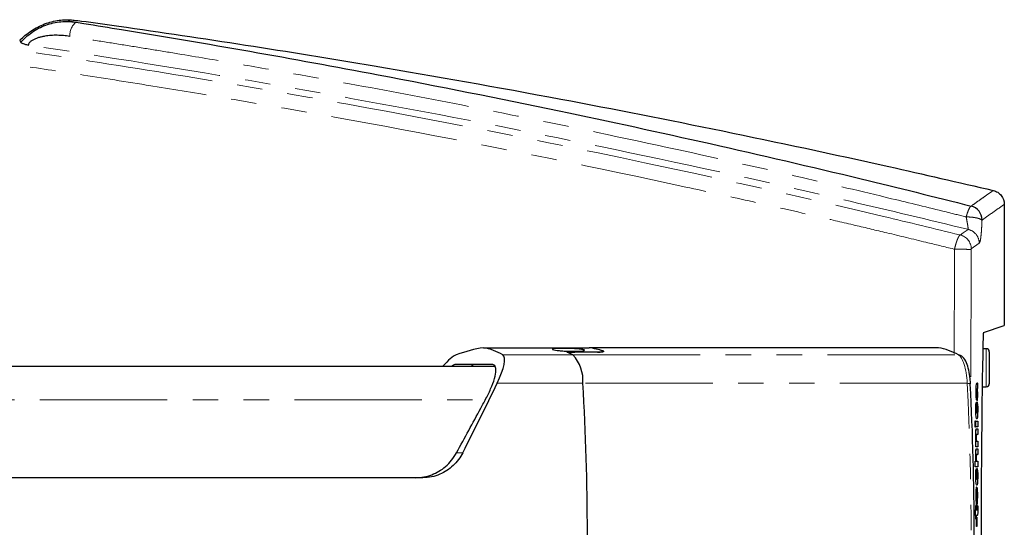
# Model space of a CAD drawing. Units: millimetres. Extents: x 8 to 402, y 5 to 270.
# Drawn here: x 190 to 239, y 244 to 270 of the extents above; entities that cross this region are included whole.
import ezdxf

# ---------------------------------------------------------------- set-up
doc = ezdxf.new("R2010")
doc.units = ezdxf.units.MM
doc.linetypes.add('PHANTOM', pattern=[12.7, 6.35, -1.27, 1.27, -1.27, 1.27, -1.27])

msp = doc.modelspace()

# ---------------------------------------------------------------- linework, layer by layer
at = {"color": 7, "linetype": 'Continuous', "lineweight": 25}
for p, q in [((239.214, 260.477), (239.214, 254.432)), ((238.178, 254.075), (239.214, 254.432)), ((213.22, 253.318), (218.503, 253.318)), ((217.38, 253.143), (218.013, 253.143)), ((235.934, 253.318), (218.528, 253.318)), ((219.202, 253.137), (219.202, 253.137)), ((238.314, 253.268), (238.142, 253.268)), ((238.464, 253.118), (238.464, 251.518)), ((152.805, 252.393), (213.788, 252.393)), ((237.82, 251.249), (237.828, 251.249)), ((237.827, 251.533), (237.822, 251.533)), ((237.875, 251.533), (237.827, 251.533)), ((237.873, 251.278), (237.873, 251.282)), ((237.885, 251.545), (237.88, 251.545)), ((237.885, 251.29), (237.885, 251.545)), ((238.11, 251.368), (238.314, 251.368)), ((237.822, 250.722), (237.817, 250.722)), ((237.822, 250.722), (237.822, 250.993)), ((237.828, 250.599), (237.828, 250.32)), ((237.848, 250.324), (237.848, 250.599)), ((237.853, 250.599), (237.848, 250.599)), ((237.853, 250.324), (237.853, 250.599)), ((237.861, 250.678), (237.856, 250.678)), ((237.853, 250.324), (237.848, 250.324)), ((237.753, 249.359), (237.753, 249.66)), ((237.758, 249.66), (237.753, 249.66)), ((237.758, 249.359), (237.758, 249.66)), ((237.758, 249.66), (237.781, 249.66)), ((237.781, 249.66), (237.781, 249.359)), ((237.792, 249.368), (237.792, 249.651)), ((237.797, 249.651), (237.792, 249.651)), ((237.797, 249.368), (237.797, 249.651)), ((237.797, 249.651), (237.885, 249.651)), ((237.841, 249.758), (237.836, 249.758)), ((237.885, 249.651), (237.885, 249.368)), ((237.758, 249.359), (237.753, 249.359)), ((237.781, 249.359), (237.758, 249.359)), ((237.797, 249.368), (237.792, 249.368)), ((237.885, 249.368), (237.797, 249.368)), ((237.813, 249.257), (237.808, 249.257)), ((237.827, 249.276), (237.822, 249.276)), ((237.827, 249.276), (237.885, 249.276)), ((237.885, 249.276), (237.885, 248.993)), ((237.792, 248.371), (237.792, 248.652)), ((237.797, 248.652), (237.792, 248.652)), ((237.797, 248.371), (237.797, 248.652)), ((237.797, 248.652), (237.807, 248.652)), ((237.802, 248.652), (237.802, 248.656)), ((237.807, 248.656), (237.802, 248.656)), ((237.807, 248.652), (237.807, 248.656)), ((237.885, 248.993), (237.832, 248.993)), ((237.832, 248.654), (237.885, 248.654)), ((237.885, 248.654), (237.885, 248.371)), ((237.797, 248.371), (237.792, 248.371)), ((237.885, 248.371), (237.797, 248.371)), ((237.827, 248.276), (237.822, 248.276)), ((237.827, 248.276), (237.885, 248.276)), ((237.885, 248.276), (237.885, 247.993)), ((237.753, 247.37), (237.753, 247.651)), ((237.758, 247.651), (237.753, 247.651)), ((237.758, 247.37), (237.758, 247.651)), ((237.758, 247.651), (237.807, 247.651)), ((237.802, 247.651), (237.802, 247.655)), ((237.807, 247.655), (237.802, 247.655)), ((237.807, 247.651), (237.807, 247.655)), ((237.885, 247.993), (237.832, 247.993)), ((237.832, 247.653), (237.885, 247.653)), ((237.885, 247.653), (237.885, 247.37)), ((237.758, 247.37), (237.753, 247.37)), ((237.885, 247.37), (237.758, 247.37)), ((237.828, 247.282), (237.828, 247.003)), ((237.848, 247.007), (237.848, 247.282)), ((237.853, 247.282), (237.848, 247.282)), ((237.853, 247.007), (237.853, 247.282)), ((210.193, 246.828), (155.435, 246.828)), ((237.853, 247.007), (237.848, 247.007)), ((238.064, 246.92), (238.064, 241.216)), ((237.815, 246.305), (237.81, 246.305)), ((237.841, 246.441), (237.836, 246.441)), ((237.848, 245.74), (237.848, 246.36)), ((237.854, 246.33), (237.854, 246.075)), ((237.859, 246.33), (237.854, 246.33)), ((237.859, 246.33), (237.859, 246.075)), ((237.825, 246.064), (237.825, 245.746)), ((237.83, 246.068), (237.83, 245.74)), ((237.859, 246.075), (237.854, 246.075)), ((237.775, 244.941), (237.765, 245.224)), ((237.77, 245.224), (237.765, 245.224)), ((237.78, 244.941), (237.77, 245.224)), ((237.77, 245.224), (237.797, 245.224)), ((237.792, 245.224), (237.792, 245.436)), ((237.797, 245.436), (237.792, 245.436)), ((237.797, 245.224), (237.797, 245.436)), ((237.797, 245.436), (237.815, 245.436)), ((237.815, 245.436), (237.815, 245.224)), ((237.815, 245.224), (237.856, 245.224)), ((237.841, 245.447), (237.836, 245.447)), ((237.87, 245.431), (237.865, 245.431)), ((237.87, 245.431), (237.885, 245.431)), ((237.78, 244.941), (237.775, 244.941)), ((237.797, 244.941), (237.78, 244.941)), ((237.792, 244.751), (237.792, 244.941)), ((237.797, 244.751), (237.792, 244.751)), ((237.797, 244.751), (237.797, 244.941)), ((237.815, 244.751), (237.797, 244.751)), ((237.858, 244.941), (237.815, 244.941)), ((237.815, 244.941), (237.815, 244.751)), ((237.824, 244.391), (237.824, 244.852)), ((237.829, 244.852), (237.824, 244.852)), ((237.829, 244.391), (237.829, 244.852)), ((237.829, 244.852), (237.849, 244.852)), ((237.849, 244.852), (237.849, 244.391)), ((237.829, 244.391), (237.824, 244.391)), ((237.849, 244.391), (237.829, 244.391))]:
    msp.add_line(p, q, dxfattribs=at)
at = {"color": 8, "linetype": 'PHANTOM', "lineweight": 18}
for p, q in [((237.277, 259.856), (237.312, 259.847)), ((237.383, 259.231), (237.409, 259.224)), ((237.962, 258.53), (237.564, 258.251)), ((236.691, 258.245), (236.728, 258.236)), ((218.913, 253.095), (218.913, 253.098)), ((238.314, 251.368), (238.314, 253.268)), ((214.185, 252.961), (217.689, 252.961)), ((217.689, 252.961), (236.928, 252.961)), ((212.574, 252.393), (212.757, 252.48)), ((218.184, 251.541), (213.91, 251.541)), ((237.362, 251.541), (218.184, 251.541)), ((237.794, 251.129), (237.789, 251.129)), ((237.87, 251.087), (237.865, 251.087)), ((152.994, 250.718), (213.316, 250.718)), ((237.8, 250.85), (237.795, 250.85)), ((237.833, 250.88), (237.828, 250.88)), ((237.794, 250.18), (237.789, 250.18)), ((237.87, 250.18), (237.865, 250.18)), ((237.794, 248.946), (237.789, 248.946)), ((237.813, 248.257), (237.808, 248.257)), ((211.884, 248.078), (212.193, 248.078)), ((237.794, 247.946), (237.789, 247.946)), ((237.794, 246.863), (237.789, 246.863)), ((237.87, 246.863), (237.865, 246.863)), ((237.831, 246.352), (237.826, 246.352)), ((237.794, 245.902), (237.789, 245.902)), ((237.87, 245.902), (237.865, 245.902)), ((237.87, 245.34), (237.865, 245.34))]:
    msp.add_line(p, q, dxfattribs=at)
at = {"color": 8, "linetype": 'PHANTOM', "lineweight": 18, "flags": 128}
for points in [[(236.985, 258.952), (237, 258.948), (237.011, 258.945)], [(237.011, 258.945), (237.155, 259.046), (237.41, 259.224)], [(237.362, 251.541), (237.405, 251.539), (237.443, 251.537), (237.476, 251.533), (237.501, 251.527), (237.518, 251.52), (237.527, 251.513), (237.528, 251.51)]]:
    msp.add_lwpolyline(points, dxfattribs=at)
at = {"color": 8, "linetype": 'PHANTOM', "lineweight": 18}
for centre, radius, start, end in [((193.475, 268.895), 0.898, 131.3022, 182.0548), ((236.845, 258.246), 0.719, 0.4331, 76.6436)]:
    msp.add_arc(centre, radius, start, end, dxfattribs=at)
at = {"color": 7, "linetype": 'Continuous', "lineweight": 25}
for centre, radius, start, end in [((215.701, 248.68), 4.72, 65.1007, 69.0139), ((215.699, 248.675), 4.725, 65.1021, 68.9001), ((217.875, 249.26), 4.106, 71.5685, 81.2076), ((217.901, 249.26), 4.106, 71.5691, 81.2076), ((238.314, 253.118), 0.15, 0, 90), ((216.336, 251.693), 1.854, 355.2928, 43.1596), ((236.927, 252.736), 0.225, 61.6249, 89.6372), ((95.146, 244.068), 123.264, 356.52438, 3.47562), ((238.314, 251.518), 0.15, 270, 0)]:
    msp.add_arc(centre, radius, start, end, dxfattribs=at)
for centre, major_axis, ratio, start_param, end_param in [((238.179, 253.825), (0, 0.25), 0.101156, 0.034907, 1.373395), ((243.114, 244.068), (0, 50), 0.101156, 1.379902, 1.76169), ((243.114, 244.068), (0, 50), 0.101156, 1.373395, 1.379902), ((196.193, 220.862), (19.118, 32.122), 0.25854, 0.205035, 0.309942), ((195.03, 220.862), (19.118, 32.122), 0.25854, 6.278593, 6.3835), ((291.655, 220.862), (571.622, 0), 0.056856, 1.698399, 1.701082), ((292.104, 220.862), (571.622, 0), 0.056856, 1.699169, 1.701858), ((235.436, 220.862), (0, 32.5), 0.293152, 6.125918, 6.230825), ((211.023, 251.233), (1.029, 1.73), 0.25854, 0.309942, 0.998884), ((213.154, 251.233), (1.029, 1.73), 0.25854, 5.041812, 6.278593), ((195.546, 244.068), (25, 42.006), 0.25854, 4.959553, 5.041812), ((225.34, 244.068), (0, 42.25), 0.292773, 4.535641, 4.889137)]:
    msp.add_ellipse(centre, major_axis=major_axis, ratio=ratio, start_param=start_param, end_param=end_param, dxfattribs=at)
at = {"color": 8, "linetype": 'PHANTOM', "lineweight": 18}
for centre, major_axis, ratio, start_param, end_param in [((236.846, 251.233), (0, 1.75), 0.299808, 4.889137, 6.125918), ((225.101, 244.068), (0, 42.5), 0.293063, 4.535641, 4.889137)]:
    msp.add_ellipse(centre, major_axis=major_axis, ratio=ratio, start_param=start_param, end_param=end_param, dxfattribs=at)
at = {"color": 7, "linetype": 'Continuous', "lineweight": 25}
for points, knots in [([(190.082, 268.668), (190.264, 268.839), (190.649, 269.158), (191.317, 269.507), (192.031, 269.692), (192.534, 269.695), (192.907, 269.661), (193.665, 269.565), (198.61, 268.869), (206.437, 267.655), (219.063, 265.41), (229.601, 263.255), (236.924, 261.577), (238.664, 261.17)], [0, 0, 0, 0, 0.015625, 0.03125, 0.046875, 0.0615234, 0.0625, 0.0703125, 0.109375, 0.375, 0.5625, 0.875, 0.9724364, 0.9724364, 0.9724364, 0.9724364]), ([(190.139, 268.561), (190.288, 268.734), (190.67, 269.089), (191.376, 269.457), (192.123, 269.622), (192.63, 269.605), (192.874, 269.569), (192.881, 269.568)], [0, 0, 0, 0, 0.015625, 0.03125, 0.046875, 0.06152344, 0.06195786, 0.06195786, 0.06195786, 0.06195786]), ([(192.843, 269.56), (192.786, 269.572), (192.672, 269.594), (192.553, 269.601), (192.493, 269.605)], [0, 0, 0, 0, 0.50027, 1, 1, 1, 1]), ([(192.881, 269.568), (192.89, 269.567), (193.025, 269.546), (193.786, 269.426), (198.799, 268.618), (206.706, 267.224), (219.018, 264.769), (228.884, 262.548), (235.734, 260.853), (237.563, 260.389)], [0.0619579, 0.0619579, 0.0619579, 0.0619579, 0.0625, 0.0703125, 0.109375, 0.375, 0.5625, 0.875, 0.9888755, 0.9888755, 0.9888755, 0.9888755]), ([(192.577, 268.862), (192.526, 268.87), (192.424, 268.884), (192.287, 268.899), (192.184, 268.906), (192.081, 268.912), (191.96, 268.916), (191.804, 268.915), (191.648, 268.908), (191.492, 268.894), (191.362, 268.875), (191.264, 268.857), (191.213, 268.846), (191.161, 268.835), (191.104, 268.82), (191.027, 268.798), (190.951, 268.773), (190.876, 268.744), (190.803, 268.712), (190.734, 268.675), (190.67, 268.635), (190.615, 268.593), (190.572, 268.551), (190.532, 268.499), (190.514, 268.45), (190.523, 268.429), (190.531, 268.424)], [0, 0, 0, 0, 0.0625, 0.125, 0.1666667, 0.1875, 0.25, 0.3125, 0.375, 0.4375, 0.5, 0.53125, 0.5555556, 0.5625, 0.59375, 0.625, 0.65625, 0.6875, 0.71875, 0.75, 0.78125, 0.8125, 0.84375, 0.875, 0.9375, 0.9999986, 0.9999986, 0.9999986, 0.9999986]), ([(190.139, 268.561), (190.143, 268.552), (190.165, 268.535), (190.215, 268.513), (190.278, 268.49), (190.341, 268.471), (190.438, 268.446), (190.492, 268.432), (190.531, 268.424)], [0, 0, 0, 0, 0.25, 0.4444444, 0.5, 0.75, 0.8333333, 0.9999969, 0.9999969, 0.9999969, 0.9999969]), ([(238.664, 261.17), (238.742, 261.152), (238.815, 261.121), (238.951, 261.035), (239.01, 260.982), (239.16, 260.794), (239.214, 260.638), (239.214, 260.477)], [0, 0, 0, 0, 0.25, 0.25, 0.5, 0.5, 1, 1, 1, 1]), ([(238.101, 259.696), (238.102, 259.853), (238.048, 260.011), (237.856, 260.26), (237.717, 260.35), (237.565, 260.389)], [0, 0, 0, 0, 0.5, 0.5, 1, 1, 1, 1]), ([(218.213, 253.219), (218.235, 253.21), (218.28, 253.193), (218.232, 253.167), (218.102, 253.146), (217.898, 253.134), (217.646, 253.132), (217.374, 253.142), (217.112, 253.16), (216.889, 253.184), (216.729, 253.211), (216.651, 253.237), (216.666, 253.258), (216.771, 253.273), (216.953, 253.283), (217.193, 253.285), (217.462, 253.282), (217.732, 253.272), (217.969, 253.256), (218.132, 253.238), (218.19, 253.224), (218.213, 253.219)], [0, 0, 0, 0, 0.054054, 0.108109, 0.16211, 0.21584, 0.269231, 0.322435, 0.375735, 0.429342, 0.483265, 0.537331, 0.591332, 0.645152, 0.698786, 0.752293, 0.805741, 0.85919, 0.912699, 0.966336, 1, 1, 1, 1]), ([(218.913, 253.098), (218.959, 253.099), (219.053, 253.101), (219.152, 253.112), (219.204, 253.128), (219.205, 253.143), (219.181, 253.152), (219.173, 253.156)], [0, 0, 0, 0, 0.220127, 0.44022, 0.661265, 0.883971, 1, 1, 1, 1]), ([(219.199, 253.156), (219.213, 253.149), (219.241, 253.136), (219.21, 253.118), (219.129, 253.104), (219.023, 253.096), (218.948, 253.095), (218.924, 253.095)], [0, 0, 0, 0, 0.2239991, 0.4480127, 0.6715243, 0.8935297, 1, 1, 1, 1]), ([(237.528, 251.51), (237.522, 251.593), (237.506, 251.837), (237.445, 252.213), (237.329, 252.586), (237.203, 252.818), (237.072, 252.908), (237.034, 252.934)], [0, 0, 0, 0, 0.12661, 0.371202, 0.621421, 0.887729, 1, 1, 1, 1]), ([(211.884, 248.078), (212.086, 248.449), (212.488, 249.187), (212.983, 250.109), (213.395, 250.848), (213.655, 251.406), (213.822, 251.914), (213.864, 252.285), (213.785, 252.477), (213.612, 252.48), (213.392, 252.479), (213.006, 252.48), (212.565, 252.477), (212.185, 252.483), (211.963, 252.473), (211.83, 252.502), (211.7, 252.425), (211.647, 252.393)], [0, 0, 0, 0, 0.108816, 0.216467, 0.270294, 0.32524, 0.380801, 0.436585, 0.483408, 0.523941, 0.564932, 0.646915, 0.81088, 0.891192, 0.931348, 0.97151, 1, 1, 1, 1]), ([(237.87, 251.087), (237.87, 251.008), (237.865, 250.95), (237.857, 250.95), (237.843, 250.95), (237.843, 251.152), (237.843, 251.249)], [0, 0, 0, 0, 1, 1, 1, 2, 2, 2, 2]), ([(237.843, 251.242), (237.848, 251.242), (237.853, 251.241), (237.859, 251.209), (237.862, 251.179), (237.864, 251.137), (237.865, 251.105), (237.865, 251.087)], [0, 0, 0, 0, 0.402455, 0.541436, 0.678418, 0.825189, 1, 1, 1, 1]), ([(237.865, 251.087), (237.865, 251.069), (237.864, 251.033), (237.862, 250.991), (237.858, 250.964), (237.856, 250.954), (237.855, 250.952), (237.855, 250.952)], [0, 0, 0, 0, 0.305561, 0.582896, 0.783674, 0.988596, 1, 1, 1, 1]), ([(209.849, 246.828), (209.983, 246.835), (210.254, 246.849), (210.643, 246.963), (211.01, 247.14), (211.345, 247.384), (211.65, 247.694), (211.805, 247.948), (211.884, 248.078)], [0, 0, 0, 0, 0.162699, 0.330363, 0.489157, 0.652555, 0.823387, 1, 1, 1, 1]), ([(212.193, 248.078), (212.126, 247.961), (211.991, 247.725), (211.72, 247.427), (211.404, 247.177), (211.042, 246.985), (210.633, 246.854), (210.341, 246.836), (210.193, 246.828)], [0, 0, 0, 0, 0.158624, 0.32184, 0.480468, 0.64371, 0.818717, 1, 1, 1, 1]), ([(237.865, 245.902), (237.865, 245.886), (237.865, 245.856), (237.863, 245.816), (237.861, 245.786), (237.857, 245.758), (237.852, 245.744), (237.849, 245.743), (237.848, 245.743)], [0, 0, 0, 0, 0.1843386, 0.3363047, 0.4703389, 0.5999793, 0.8766601, 1, 1, 1, 1])]:
    msp.add_open_spline(points, degree=3, knots=knots, dxfattribs=at)
at = {"color": 8, "linetype": 'PHANTOM', "lineweight": 18}
for points, knots in [([(236.985, 258.952), (235.721, 259.262), (234.456, 259.568), (226.826, 261.382), (215.359, 263.876), (201.361, 266.413), (191.203, 268.012), (186.134, 268.731), (183.603, 269.073)], [0, 0, 0, 0, 0.0710067, 0.0710067, 0.4283118, 0.7141559, 0.857078, 1, 1, 1, 1]), ([(237.277, 259.856), (236.955, 259.936), (235.726, 260.241), (233.007, 260.903), (228.537, 261.958), (222.312, 263.355), (215.712, 264.738), (209.326, 265.985), (204.668, 266.84), (200.945, 267.494), (198.619, 267.888), (196.759, 268.194), (195.36, 268.42), (193.966, 268.642), (193.038, 268.789), (192.577, 268.862)], [0, 0, 0, 0, 0.021668, 0.082501, 0.182502, 0.321668, 0.499998, 0.624999, 0.749999, 0.8125, 0.875, 0.906256, 0.937499, 0.969026, 1, 1, 1, 1]), ([(236.691, 258.245), (236.228, 258.357), (235.115, 258.629), (233.477, 259.025), (231.713, 259.443), (229.422, 259.978), (226.606, 260.619), (219.923, 262.094), (209.963, 264.121), (199.866, 265.89), (193.205, 266.941), (190.371, 267.369), (188.239, 267.68), (186.466, 267.932), (184.865, 268.155), (183.759, 268.306), (183.317, 268.367)], [0, 0, 0, 0, 0.025973, 0.062499, 0.092009, 0.124998, 0.19113, 0.250002, 0.500006, 0.750003, 0.817279, 0.875002, 0.909663, 0.937501, 0.975032, 1, 1, 1, 1]), ([(237.383, 259.231), (235.43, 259.708), (233.478, 260.174), (229.571, 261.081), (227.618, 261.523), (221.755, 262.813), (217.846, 263.625), (210.03, 265.154), (206.124, 265.871), (198.32, 267.214), (194.422, 267.838), (190.531, 268.424)], [0, 0, 0, 0, 0.125, 0.125, 0.25, 0.25, 0.5, 0.5, 0.75, 0.75, 1, 1, 1, 1]), ([(237.56, 260.39), (237.608, 260.424), (237.656, 260.458), (237.704, 260.492), (237.799, 260.559), (237.895, 260.627), (237.99, 260.694), (238.086, 260.762), (238.181, 260.829), (238.277, 260.897), (238.406, 260.988), (238.535, 261.079), (238.664, 261.17)], [0, 0, 0, 0, 0.00286, 0.00286, 0.00286, 0.00858, 0.00858, 0.00858, 0.0143, 0.0143, 0.0143, 0.02202662, 0.02202662, 0.02202662, 0.02202662]), ([(239.214, 260.477), (239.2, 260.467), (239.186, 260.457), (239.172, 260.448), (239.054, 260.364), (238.935, 260.281), (238.817, 260.198), (238.699, 260.115), (238.581, 260.031), (238.462, 259.948), (238.342, 259.863), (238.222, 259.778), (238.101, 259.693)], [0, 0, 0, 0, 0.00083538, 0.00083538, 0.00083538, 0.00790316, 0.00790316, 0.00790316, 0.01497094, 0.01497094, 0.01497094, 0.02216863, 0.02216863, 0.02216863, 0.02216863]), ([(237.312, 259.847), (237.335, 259.928), (237.358, 260.002), (237.406, 260.138), (237.429, 260.198), (237.476, 260.296), (237.496, 260.333), (237.535, 260.381), (237.552, 260.392), (237.565, 260.389)], [0, 0, 0, 0, 0.25, 0.25, 0.5, 0.5, 0.75, 0.75, 1, 1, 1, 1]), ([(237.312, 259.847), (237.406, 259.848), (237.501, 259.843), (237.681, 259.825), (237.765, 259.812), (237.911, 259.779), (237.972, 259.759), (238.06, 259.715), (238.088, 259.692), (238.097, 259.668)], [0, 0, 0, 0, 0.25, 0.25, 0.5, 0.5, 0.75, 0.75, 1, 1, 1, 1]), ([(237.312, 259.847), (237.328, 259.767), (237.342, 259.691), (237.367, 259.549), (237.379, 259.484), (237.396, 259.372), (237.403, 259.324), (237.411, 259.254), (237.411, 259.232), (237.409, 259.224)], [0, 0, 0, 0, 0.25, 0.25, 0.5, 0.5, 0.75, 0.75, 1, 1, 1, 1]), ([(238.097, 259.668), (238.093, 259.515), (238.087, 259.372), (238.075, 259.172), (238.07, 259.108), (238.06, 258.99), (238.054, 258.935), (238.042, 258.833), (238.036, 258.786), (238.023, 258.704), (238.016, 258.669), (238.001, 258.609), (237.993, 258.584), (237.978, 258.548), (237.97, 258.536), (237.962, 258.53)], [0, 0, 0, 0, 0.25, 0.25, 0.375, 0.375, 0.5, 0.5, 0.625, 0.625, 0.75, 0.75, 0.875, 0.875, 1, 1, 1, 1]), ([(238.101, 259.696), (238.101, 259.696), (238.1, 259.695), (238.1, 259.694), (238.099, 259.693), (238.099, 259.691), (238.099, 259.689), (238.098, 259.686), (238.098, 259.683), (238.098, 259.68), (238.098, 259.677), (238.097, 259.672), (238.097, 259.668)], [0, 0, 0, 0, 0.0000255405, 0.0000255405, 0.0000255405, 0.000051846, 0.000051846, 0.000051846, 0.000075189, 0.000075189, 0.000075189, 0.0001027796, 0.0001027796, 0.0001027796, 0.0001027796]), ([(236.729, 258.237), (236.75, 258.328), (236.773, 258.419), (236.811, 258.543), (236.824, 258.584), (236.85, 258.659), (236.862, 258.694), (236.902, 258.791), (236.927, 258.844), (236.974, 258.92), (236.994, 258.941), (237.011, 258.945)], [0, 0, 0, 0, 0.25, 0.25, 0.375, 0.375, 0.5, 0.5, 0.75, 0.75, 1, 1, 1, 1]), ([(237.409, 259.224), (237.564, 259.188), (237.706, 259.097), (237.905, 258.848), (237.961, 258.689), (237.962, 258.53)], [0, 0, 0, 0, 0.5, 0.5, 1, 1, 1, 1]), ([(236.716, 253.037), (236.717, 253.59), (236.719, 254.733), (236.723, 256.466), (236.726, 257.646), (236.728, 258.236)], [0, 0, 0, 0, 0.318893, 0.659426, 1, 1, 1, 1]), ([(236.729, 258.237), (236.777, 258.237), (236.826, 258.237), (236.923, 258.236), (236.972, 258.236), (237.067, 258.235), (237.113, 258.234), (237.201, 258.233), (237.244, 258.232), (237.36, 258.229), (237.425, 258.226), (237.521, 258.221), (237.551, 258.218), (237.561, 258.214)], [0, 0, 0, 0, 0.125, 0.125, 0.25, 0.25, 0.375, 0.375, 0.5, 0.5, 0.75, 0.75, 1, 1, 1, 1]), ([(237.561, 258.214), (237.56, 257.97), (237.554, 255.493), (237.547, 252.974), (237.546, 250.699), (237.545, 250.658)], [0, 0, 0, 0, 0.096745, 0.983975, 1, 1, 1, 1]), ([(237.564, 258.251), (237.564, 258.251), (237.564, 258.25), (237.563, 258.248), (237.563, 258.246), (237.562, 258.244), (237.562, 258.241), (237.562, 258.239), (237.562, 258.235), (237.561, 258.232), (237.561, 258.228), (237.561, 258.224), (237.561, 258.221), (237.561, 258.218), (237.561, 258.216), (237.561, 258.214)], [0, 0, 0, 0, 0.0000245265, 0.0000245265, 0.0000245265, 0.0000483362, 0.0000483362, 0.0000483362, 0.0000728174, 0.0000728174, 0.0000728174, 0.00009627, 0.00009627, 0.00009627, 0.0001096454, 0.0001096454, 0.0001096454, 0.0001096454])]:
    msp.add_open_spline(points, degree=3, knots=knots, dxfattribs=at)
at = {"color": 7, "linetype": 'Continuous', "lineweight": 25}
for points in [[(190.082, 268.668), (190.101, 268.633), (190.12, 268.597), (190.139, 268.561)], [(237.822, 251.533), (237.796, 251.533), (237.789, 251.32), (237.789, 251.129)], [(237.789, 251.129), (237.789, 251.027), (237.79, 250.927), (237.795, 250.85)], [(237.827, 251.533), (237.8, 251.533), (237.794, 251.32), (237.794, 251.129)], [(237.794, 251.129), (237.794, 251.027), (237.795, 250.927), (237.8, 250.85)], [(237.809, 251.119), (237.809, 251.219), (237.816, 251.249), (237.82, 251.249)], [(237.822, 250.993), (237.818, 250.989), (237.809, 251.022), (237.809, 251.119)], [(237.823, 251.249), (237.823, 251.136), (237.823, 250.993), (237.828, 250.88)], [(237.828, 251.249), (237.828, 251.136), (237.828, 250.993), (237.833, 250.88)], [(237.843, 251.249), (237.854, 251.249), (237.87, 251.244), (237.87, 251.087)], [(237.88, 251.545), (237.877, 251.541), (237.875, 251.535), (237.87, 251.533)], [(237.873, 251.282), (237.877, 251.282), (237.881, 251.286), (237.885, 251.29)], [(237.887, 250.988), (237.887, 251.116), (237.883, 251.213), (237.873, 251.278)], [(237.885, 251.545), (237.882, 251.541), (237.88, 251.535), (237.875, 251.533)], [(237.789, 250.18), (237.789, 250.422), (237.802, 250.601), (237.823, 250.599)], [(237.794, 250.18), (237.794, 250.422), (237.807, 250.601), (237.828, 250.599)], [(237.795, 250.85), (237.799, 250.775), (237.806, 250.723), (237.817, 250.722)], [(237.8, 250.85), (237.804, 250.775), (237.811, 250.723), (237.822, 250.722)], [(237.828, 250.88), (237.835, 250.709), (237.85, 250.678), (237.856, 250.678)], [(237.833, 250.88), (237.84, 250.709), (237.855, 250.678), (237.861, 250.678)], [(237.853, 250.599), (237.875, 250.59), (237.887, 250.441), (237.887, 250.18)], [(237.861, 250.678), (237.878, 250.678), (237.887, 250.81), (237.887, 250.988)], [(237.836, 249.758), (237.812, 249.758), (237.789, 249.9), (237.789, 250.18)], [(237.841, 249.758), (237.817, 249.758), (237.794, 249.9), (237.794, 250.18)], [(237.828, 250.32), (237.82, 250.318), (237.812, 250.286), (237.812, 250.177)], [(237.812, 250.177), (237.812, 250.056), (237.833, 250.054), (237.84, 250.05)], [(237.835, 250.05), (237.843, 250.058), (237.865, 250.06), (237.865, 250.18)], [(237.84, 250.05), (237.848, 250.058), (237.87, 250.06), (237.87, 250.18)], [(237.887, 250.18), (237.887, 249.9), (237.864, 249.758), (237.841, 249.758)], [(237.865, 250.18), (237.865, 250.29), (237.855, 250.322), (237.848, 250.324)], [(237.87, 250.18), (237.87, 250.29), (237.86, 250.322), (237.853, 250.324)], [(237.789, 248.946), (237.789, 249.041), (237.796, 249.224), (237.808, 249.257)], [(237.794, 248.946), (237.794, 249.041), (237.801, 249.224), (237.813, 249.257)], [(237.808, 249.257), (237.814, 249.273), (237.819, 249.276), (237.822, 249.276)], [(237.813, 249.257), (237.819, 249.273), (237.824, 249.276), (237.827, 249.276)], [(237.802, 248.656), (237.794, 248.714), (237.789, 248.803), (237.789, 248.946)], [(237.807, 248.656), (237.799, 248.714), (237.794, 248.803), (237.794, 248.946)], [(237.832, 248.993), (237.822, 248.992), (237.812, 248.963), (237.812, 248.824)], [(237.812, 248.824), (237.812, 248.735), (237.819, 248.658), (237.832, 248.654)], [(237.789, 247.946), (237.789, 248.04), (237.796, 248.222), (237.808, 248.257)], [(237.794, 247.946), (237.794, 248.04), (237.801, 248.222), (237.813, 248.257)], [(237.808, 248.257), (237.814, 248.272), (237.819, 248.276), (237.822, 248.276)], [(237.813, 248.257), (237.819, 248.272), (237.824, 248.276), (237.827, 248.276)], [(237.802, 247.655), (237.794, 247.714), (237.789, 247.802), (237.789, 247.946)], [(237.807, 247.655), (237.799, 247.714), (237.794, 247.802), (237.794, 247.946)], [(237.832, 247.993), (237.822, 247.991), (237.812, 247.962), (237.812, 247.823)], [(237.812, 247.823), (237.812, 247.734), (237.819, 247.657), (237.832, 247.653)], [(237.789, 246.863), (237.789, 247.105), (237.802, 247.284), (237.823, 247.282)], [(237.794, 246.863), (237.794, 247.105), (237.807, 247.284), (237.828, 247.282)], [(237.853, 247.282), (237.875, 247.272), (237.887, 247.123), (237.887, 246.863)], [(237.836, 246.441), (237.812, 246.441), (237.789, 246.582), (237.789, 246.863)], [(237.841, 246.441), (237.817, 246.441), (237.794, 246.582), (237.794, 246.863)], [(237.828, 247.003), (237.82, 247.001), (237.812, 246.969), (237.812, 246.86)], [(237.812, 246.86), (237.812, 246.739), (237.833, 246.737), (237.84, 246.733)], [(237.835, 246.733), (237.843, 246.741), (237.865, 246.742), (237.865, 246.863)], [(237.84, 246.733), (237.848, 246.741), (237.87, 246.742), (237.87, 246.863)], [(237.887, 246.863), (237.887, 246.582), (237.864, 246.441), (237.841, 246.441)], [(237.865, 246.863), (237.865, 246.972), (237.855, 247.005), (237.848, 247.007)], [(237.87, 246.863), (237.87, 246.972), (237.86, 247.005), (237.853, 247.007)], [(237.81, 246.305), (237.795, 246.226), (237.789, 246.079), (237.789, 245.902)], [(237.815, 246.305), (237.8, 246.226), (237.794, 246.079), (237.794, 245.902)], [(237.826, 246.352), (237.82, 246.345), (237.815, 246.331), (237.81, 246.305)], [(237.831, 246.352), (237.825, 246.345), (237.82, 246.331), (237.815, 246.305)], [(237.843, 246.36), (237.837, 246.36), (237.831, 246.36), (237.826, 246.352)], [(237.848, 246.36), (237.842, 246.36), (237.836, 246.36), (237.831, 246.352)], [(237.887, 245.902), (237.887, 246.123), (237.88, 246.305), (237.859, 246.33)], [(237.789, 245.902), (237.789, 245.614), (237.809, 245.447), (237.836, 245.447)], [(237.794, 245.902), (237.794, 245.614), (237.814, 245.447), (237.841, 245.447)], [(237.812, 245.902), (237.812, 246.04), (237.821, 246.068), (237.83, 246.068)], [(237.83, 245.74), (237.821, 245.743), (237.812, 245.772), (237.812, 245.902)], [(237.841, 245.447), (237.87, 245.447), (237.887, 245.578), (237.887, 245.902)], [(237.87, 245.902), (237.87, 245.757), (237.859, 245.74), (237.848, 245.74)], [(237.854, 246.075), (237.862, 246.049), (237.865, 246), (237.865, 245.902)], [(237.859, 246.075), (237.867, 246.049), (237.87, 246), (237.87, 245.902)], [(237.851, 245.224), (237.862, 245.224), (237.865, 245.242), (237.865, 245.34)], [(237.856, 245.224), (237.867, 245.224), (237.87, 245.242), (237.87, 245.34)], [(237.888, 245.208), (237.888, 244.988), (237.877, 244.941), (237.858, 244.941)], [(237.865, 245.34), (237.865, 245.371), (237.865, 245.401), (237.865, 245.431)], [(237.87, 245.34), (237.87, 245.371), (237.87, 245.401), (237.87, 245.431)], [(237.885, 245.431), (237.887, 245.399), (237.888, 245.248), (237.888, 245.208)]]:
    msp.add_open_spline(points, degree=3, dxfattribs=at)
at = {"color": 8, "linetype": 'PHANTOM', "lineweight": 18}
msp.add_open_spline([(236.728, 258.236), (236.728, 258.236), (236.728, 258.236), (236.729, 258.237)], degree=3, dxfattribs=at)

doc.saveas('drawing.dxf')
